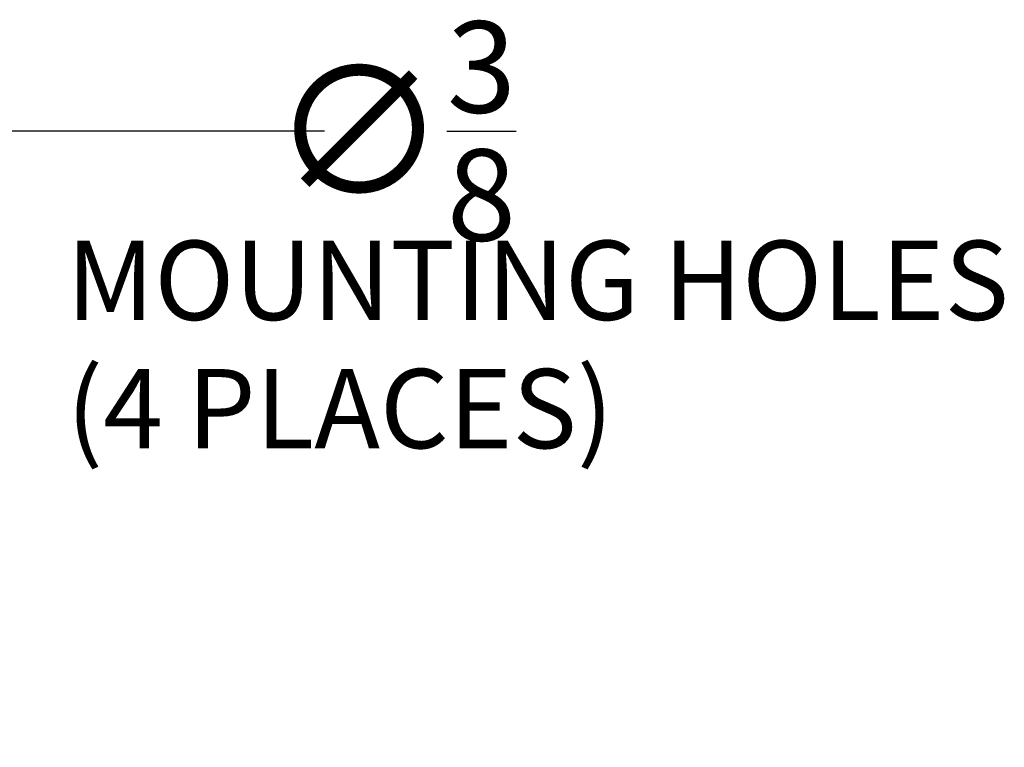
# Model space of a CAD drawing. Extents: x 0 to 80, y 0 to 61.5.
# Drawn here: x 50.8 to 57.1, y 42.7 to 47.3 of the extents above; entities that cross this region are included whole.
import ezdxf

# ---------------------------------------------------------------- set-up
doc = ezdxf.new("R2010")
doc.units = 0
doc.header["$LTSCALE"] = 4
doc.header["$MEASUREMENT"] = 0
doc.layers.get('Defpoints').update_dxf_attribs({"linetype": 'CONTINUOUS'})
doc.layers.add('DIM', color=3, linetype='CONTINUOUS')
doc.styles.add('ADESK1', font='romans.shx')
doc.styles.add('ROMANS', font='romans.shx', dxfattribs={"width": 0.75})
doc.dimstyles.new('AM_ANSI', dxfattribs={"dimtxt": 0.5, "dimasz": 0.5, "dimexe": 0.1, "dimexo": 0.25, "dimgap": 0.06, "dimtad": 0, "dimtih": 1, "dimtoh": 1, "dimzin": 7, "dimdsep": 46, "dimtxsty": 'Standard', "dimcen": 0.25, "dimclrd": 256, "dimclre": 256, "dimclrt": 1, "dimadec": 0, "dimazin": 2, "dimtp": 0.1, "dimtm": 0.1, "dimtfac": 0.71, "dimtofl": 0, "dimtmove": 0, "dimatfit": 3, "dimfxl": 0, "dimtolj": 1, "dimtzin": 7, "dimlwd": -1, "dimlwe": -1, "dimarcsym": 0})

# ---------------------------------------------------------------- blocks, each defined once
blk = doc.blocks.new('*D8')
at = {"layer": 'Defpoints', "color": 0}
for p in [(45.3782, 43.0357), (45.0862, 42.835)]:
    blk.add_point(p, dxfattribs=at)
at = {"layer": 'DIM'}
for p, q in [((50.5267, 46.5747), (45.8417, 43.3544)), ((52.7706, 46.5747), (50.5267, 46.5747)), ((45.2322, 42.6854), (45.2322, 43.1854)), ((44.9822, 42.9354), (45.4822, 42.9354))]:
    blk.add_line(p, q, dxfattribs=at)
blk.add_solid([(45.7886, 43.4316), (45.8948, 43.2771), (45.3782, 43.0357)], dxfattribs=at)
at = {"layer": 'DIM', "color": 1, "insert": (53.207, 46.5747), "char_height": 0.8125, "attachment_point": 5, "style": 'ROMANS'}
blk.add_mtext('\\A1;∅{\\H0.710000x;\\S3/8;}', dxfattribs=at)

msp = doc.modelspace()

# ---------------------------------------------------------------- texts
at = {"layer": 'DIM', "style": 'ADESK1'}
for s, p in [('MOUNTING HOLES', (51.14129, 45.38243)), ('(4 PLACES)', (51.14129, 44.57291))]:
    msp.add_text(s, height=0.5, dxfattribs=at).set_placement(p)

# ---------------------------------------------------------------- dimensions: what is measured, and where the dimension line sits
at = {"layer": 'DIM'}
dim = msp.add_diameter_dim_2p(p1=(45.08619, 42.83502), p2=(45.37819, 43.03573), dimstyle='AM_ANSI', override={"dimtxt": 0.8125, "dimasz": 0.5625, "dimdec": 4, "dimlunit": 5, "dimtxsty": 'ROMANS'}, dxfattribs=at)
dim.commit()
dim.dimension.update_dxf_attribs({"geometry": '*D8', "text_midpoint": (53.207, 46.5747), "dimtype": 163})

doc.saveas('drawing.dxf')
